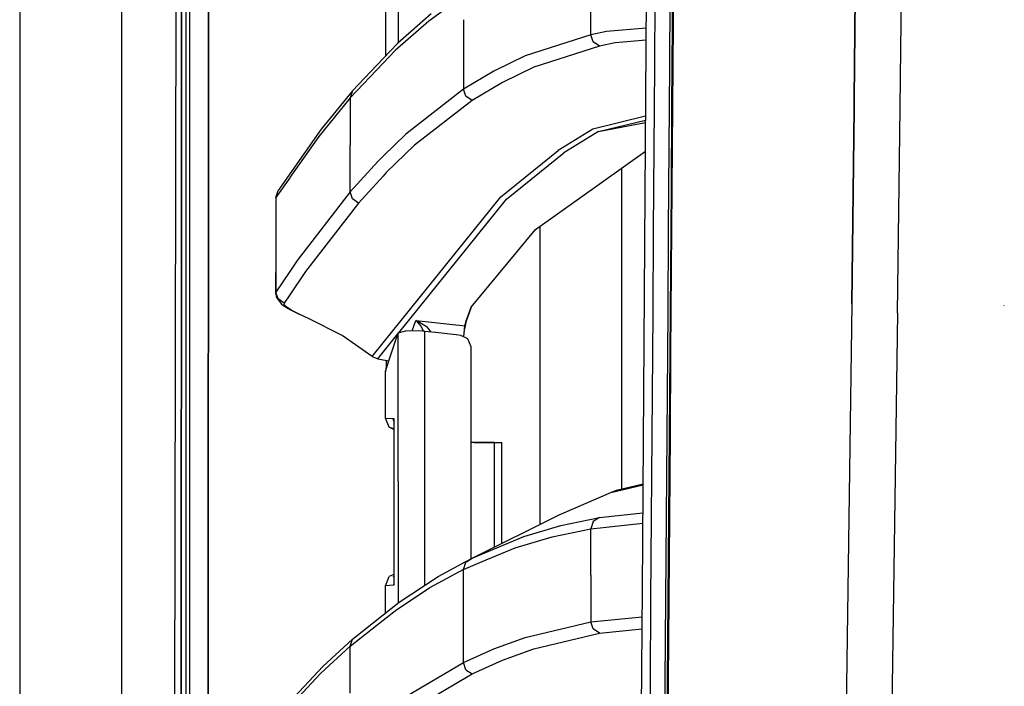
# Model space of a CAD drawing. Units: millimetres. Extents: x 977 to 8813, y -1762 to 1919.
# Drawn here: x 977 to 1145, y 282 to 395 of the extents above; entities that cross this region are included whole.
import ezdxf

# ---------------------------------------------------------------- set-up
doc = ezdxf.new("R2010")
doc.units = ezdxf.units.MM
doc.layers.add('TFR-TRI', color=7, linetype='CONTINUOUS', true_color=0xffffff)

msp = doc.modelspace()

# ---------------------------------------------------------------- linework, layer by layer
at = {"layer": 'TFR-TRI', "color": 18, "linetype": 'CONTINUOUS'}
for p, q in [((994.200012, -711.175781), (994.200012, 711.175781)), ((994.200012, -711.175781), (994.200012, 711.175781)), ((1003.154846, 236.426025), (1003.62616, 492.553223)), ((1005.769958, 200.000977), (1005.815491, 492.553223)), ((1005.769958, 200.000977), (1005.815491, 492.553223)), ((1008.915955, 200.000244), (1008.956848, 457.633789)), ((1008.956848, 457.633789), (1008.915955, 200.000244)), ((976.749817, 439.199951), (976.749817, -711.175781)), ((1041.347107, 391.393311), (1041.362366, 432.135986)), ((1041.347107, 391.393311), (1041.362366, 432.135986)), ((1082.975159, 298.145752), (1083.740784, 411.888916)), ((1088.11908, 394.382568), (1088.216248, 408.36499)), ((1088.214783, 394.455811), (1088.313416, 408.443359)), ((1088.313416, 408.443359), (1088.214783, 394.455811)), ((1004.366394, 405.906006), (1004.358215, 391.90918)), ((1004.358215, 391.90918), (1004.366394, 405.906006)), ((1005.148743, 391.907959), (1005.152771, 405.904785)), ((1127.05426, 390.337402), (1127.226868, 404.262207)), ((1127.05426, 390.337402), (1127.226868, 404.262207)), ((1039.199524, 389.159668), (1039.208313, 402.111816)), ((1119.330505, 402.290527), (1119.092712, 381.746582)), ((1119.092712, 381.746582), (1119.330505, 402.290527)), ((1074.171814, 392.70166), (1074.171814, 400.643311)), ((1074.171814, 392.70166), (1074.171814, 400.643311)), ((1085.080994, 387.33374), (1085.173889, 401.321777)), ((1085.080994, 387.33374), (1085.173889, 401.321777)), ((1087.6828, 401.415039), (1087.588074, 387.419922)), ((1087.6828, 401.415039), (1087.588074, 387.419922)), ((1052.451843, 399.351562), (1046.521912, 395.04248)), ((1052.451843, 399.351562), (1046.521912, 395.04248)), ((1046.521912, 395.04248), (1040.773621, 390.019531)), ((1046.521912, 395.04248), (1040.773621, 390.019531)), ((1045.496399, 395.019043), (1041.1828, 391.249756)), ((1046.930603, 396.271973), (1045.496399, 395.019043)), ((1052.451843, 395.276367), (1052.451843, 391.385498)), ((1052.451843, 395.276367), (1052.451843, 391.385498)), ((1076.856384, 393.240723), (1074.171814, 392.70166)), ((1076.856384, 393.240723), (1074.171814, 392.70166)), ((1083.619324, 393.853027), (1076.856384, 393.240723)), ((1083.619324, 393.853027), (1076.856384, 393.240723)), ((1088.018616, 380.398438), (1088.11908, 394.382568)), ((1088.214783, 394.455811), (1088.112854, 380.467041)), ((1088.112854, 380.467041), (1088.214783, 394.455811)), ((1004.350647, 377.912354), (1004.358215, 391.90918)), ((1004.358215, 391.90918), (1004.350647, 377.912354)), ((1005.144592, 377.911377), (1005.148743, 391.907959)), ((1052.451843, 391.385498), (1052.451843, 383.419189)), ((1052.451843, 391.385498), (1052.451843, 383.419189)), ((1074.171814, 392.70166), (1062.978455, 389.10376)), ((1074.171814, 392.70166), (1062.978455, 389.10376)), ((1074.582825, 391.489258), (1074.171814, 392.70166)), ((1074.582825, 391.489258), (1074.171814, 392.70166)), ((1075.636292, 390.773926), (1074.582825, 391.489258)), ((1075.636292, 390.773926), (1074.582825, 391.489258)), ((1083.60553, 391.788818), (1078.32074, 391.311768)), ((1083.60553, 391.788818), (1078.32074, 391.311768)), ((1041.1828, 391.249756), (1038.73114, 388.665771)), ((1040.773621, 390.019531), (1038.731384, 387.866943)), ((1040.773621, 390.019531), (1038.731384, 387.866943)), ((1075.636292, 390.773926), (1064.441833, 387.181152)), ((1075.636292, 390.773926), (1064.441833, 387.181152)), ((1078.32074, 391.311768), (1075.636292, 390.773926)), ((1078.32074, 391.311768), (1075.636292, 390.773926)), ((1126.928284, 380.18335), (1127.05426, 390.337402)), ((1126.928284, 380.18335), (1127.05426, 390.337402)), ((1038.73114, 388.665771), (1033.506897, 383.159912)), ((1062.978455, 389.10376), (1057.628479, 386.519043)), ((1062.978455, 389.10376), (1057.628479, 386.519043)), ((1038.731384, 387.866943), (1033.096863, 381.928955)), ((1038.731384, 387.866943), (1033.096863, 381.928955)), ((1057.628479, 386.519043), (1052.451843, 383.419189)), ((1057.628479, 386.519043), (1052.451843, 383.419189)), ((1064.441833, 387.181152), (1059.090027, 384.599365)), ((1064.441833, 387.181152), (1059.090027, 384.599365)), ((1084.985535, 373.344727), (1085.080994, 387.33374)), ((1084.985535, 373.344727), (1085.080994, 387.33374)), ((1087.588074, 387.419922), (1087.490784, 373.424072)), ((1087.588074, 387.419922), (1087.490784, 373.424072)), ((1033.506897, 383.159912), (1028.18988, 376.591309)), ((1033.506897, 383.159912), (1033.096863, 381.928955)), ((1033.506897, 383.159912), (1033.096863, 381.928955)), ((1052.451843, 383.419189), (1042.641174, 375.773926)), ((1052.451843, 383.419189), (1042.641174, 375.773926)), ((1052.864929, 382.219238), (1052.451843, 383.419189)), ((1052.864929, 382.219238), (1052.451843, 383.419189)), ((1059.090027, 384.599365), (1053.911438, 381.503174)), ((1059.090027, 384.599365), (1053.911438, 381.503174)), ((1033.096863, 381.928955), (1027.77887, 375.359619)), ((1033.096863, 381.928955), (1027.77887, 375.359619)), ((1033.096863, 381.928955), (1033.096863, 373.916748)), ((1033.096863, 381.928955), (1033.096863, 373.916748)), ((1053.911438, 381.503174), (1044.09552, 373.865967)), ((1053.911438, 381.503174), (1044.09552, 373.865967)), ((1053.911438, 381.503174), (1052.864929, 382.219238)), ((1053.911438, 381.503174), (1052.864929, 382.219238)), ((1119.073547, 380.093018), (1119.092712, 381.746582)), ((1119.092712, 381.746582), (1119.073547, 380.093018)), ((1087.91571, 366.412842), (1088.018616, 380.398438)), ((1088.112854, 380.467041), (1088.008362, 366.477295)), ((1088.008362, 366.477295), (1088.112854, 380.467041)), ((1118.688293, 346.808838), (1119.073547, 380.093018)), ((1119.073547, 380.093018), (1118.688293, 346.808838)), ((1126.494446, 345.216064), (1126.928284, 380.18335)), ((1126.494446, 345.216064), (1126.928284, 380.18335)), ((1083.518127, 378.812988), (1074.513489, 376.616211)), ((1083.518127, 378.812988), (1074.513489, 376.616211)), ((1075.492126, 376.194824), (1083.513733, 378.152832)), ((1075.492126, 376.194824), (1083.513733, 378.152832)), ((1004.350647, 377.912354), (1004.343567, 363.915527)), ((1004.343567, 363.915527), (1004.350647, 377.912354)), ((1005.140564, 363.914551), (1005.144592, 377.911377)), ((1028.18988, 376.591309), (1022.843567, 369.010498)), ((1074.513489, 376.616211), (1068.590393, 372.969971)), ((1074.513489, 376.616211), (1068.590393, 372.969971)), ((1075.492126, 376.194824), (1083.510925, 377.765625)), ((1027.77887, 375.359619), (1022.837952, 368.354248)), ((1027.77887, 375.359619), (1022.837952, 368.354248)), ((1042.641174, 375.773926), (1038.735168, 371.988281)), ((1042.641174, 375.773926), (1038.735168, 371.988281)), ((1075.492126, 376.194824), (1069.5672, 372.549805)), ((1075.492126, 376.194824), (1069.5672, 372.549805)), ((1033.096863, 365.904541), (1033.096863, 373.916748)), ((1033.096863, 365.904541), (1033.096863, 373.916748)), ((1044.09552, 373.865967), (1039.270813, 369.197754)), ((1044.09552, 373.865967), (1039.270813, 369.197754)), ((1058.830505, 365.095703), (1068.590393, 372.969971)), ((1058.830505, 365.095703), (1068.590393, 372.969971)), ((1064.759949, 359.513672), (1083.47821, 372.882324)), ((1084.887878, 359.354736), (1084.985535, 373.344727)), ((1084.887878, 359.354736), (1084.985535, 373.344727)), ((1087.490784, 373.424072), (1087.391174, 359.427734)), ((1087.490784, 373.424072), (1087.391174, 359.427734)), ((1038.735168, 371.988281), (1037.820129, 371.101318)), ((1038.735168, 371.988281), (1037.820129, 371.101318)), ((1059.802673, 364.678467), (1069.5672, 372.549805)), ((1059.802673, 364.678467), (1069.5672, 372.549805)), ((1037.820129, 371.101318), (1033.096863, 365.904541)), ((1037.820129, 371.101318), (1033.096863, 365.904541)), ((1079.486267, 315.274658), (1079.486267, 370.031006)), ((1079.486267, 315.274658), (1079.486267, 370.031006)), ((1022.8255, 368.336426), (1020.434387, 364.946289)), ((1022.8255, 368.336426), (1020.434387, 364.946289)), ((1022.831116, 368.99292), (1020.846619, 366.178955)), ((1038.736023, 368.610596), (1034.54364, 364.006104)), ((1038.736023, 368.610596), (1034.54364, 364.006104)), ((1039.270813, 369.197754), (1038.736023, 368.610596)), ((1039.270813, 369.197754), (1038.736023, 368.610596)), ((1020.434387, 364.946289), (1020.846619, 366.178955)), ((1087.811096, 352.42627), (1087.91571, 366.412842)), ((1088.008362, 366.477295), (1087.902161, 352.486572)), ((1087.902161, 352.486572), (1088.008362, 366.477295)), ((1020.434387, 364.946289), (1020.434387, 355.72168)), ((1033.096863, 365.904541), (1024.059509, 354.195557)), ((1033.096863, 365.904541), (1024.059509, 354.195557)), ((1033.50885, 364.721191), (1033.096863, 365.904541)), ((1033.50885, 364.721191), (1033.096863, 365.904541)), ((1034.54364, 364.006104), (1033.50885, 364.721191)), ((1034.54364, 364.006104), (1033.50885, 364.721191)), ((1038.737488, 340.15332), (1058.830505, 365.095703)), ((1038.737488, 340.15332), (1058.830505, 365.095703)), ((1041.412903, 341.879639), (1059.802673, 364.678467)), ((1041.412903, 341.879639), (1059.802673, 364.678467)), ((1004.336365, 349.918701), (1004.343567, 363.915527)), ((1004.343567, 363.915527), (1004.336365, 349.918701)), ((1005.136658, 349.917725), (1005.140564, 363.914551)), ((1034.54364, 364.006104), (1025.497253, 352.309082)), ((1034.54364, 364.006104), (1025.497253, 352.309082)), ((1053.77533, 346.249756), (1064.759949, 359.513672)), ((1065.486511, 360.032715), (1065.486511, 309.213623)), ((1065.486511, 360.032715), (1065.486511, 309.213623)), ((1084.788635, 345.36377), (1084.887878, 359.354736)), ((1084.788635, 345.36377), (1084.887878, 359.354736)), ((1087.391174, 359.427734), (1087.289856, 345.43042)), ((1087.391174, 359.427734), (1087.289856, 345.43042)), ((1020.434387, 355.72168), (1020.388855, 348.723633)), ((1020.434387, 355.72168), (1020.434387, 348.829834)), ((1020.434387, 355.72168), (1020.434387, 348.829834)), ((1024.059509, 354.195557), (1022.812317, 352.349365)), ((1024.059509, 354.195557), (1022.812317, 352.349365)), ((1022.812195, 352.349365), (1020.434387, 348.829834)), ((1022.812195, 352.349365), (1020.434387, 348.829834)), ((1025.497253, 352.309082), (1022.812561, 348.344238)), ((1025.497253, 352.309082), (1022.812561, 348.344238)), ((1087.704895, 338.438232), (1087.811096, 352.42627)), ((1087.794617, 338.494873), (1087.902161, 352.486572)), ((1087.902161, 352.486572), (1087.794617, 338.494873)), ((1004.329407, 335.922119), (1004.336365, 349.918701)), ((1004.336365, 349.918701), (1004.329407, 335.922119)), ((1005.13324, 335.920898), (1005.136658, 349.917725)), ((1020.434387, 348.829834), (1020.388855, 348.723633)), ((1020.434387, 348.829834), (1020.388855, 348.723633)), ((1020.388855, 348.723633), (1020.571228, 347.907959)), ((1020.844055, 347.662109), (1020.434387, 348.829834)), ((1020.844055, 347.662109), (1020.434387, 348.829834)), ((1020.571228, 347.907959), (1020.932068, 347.414062)), ((1022.812317, 348.344238), (1021.867493, 346.948975)), ((1022.812317, 348.344238), (1021.867493, 346.948975)), ((1021.867493, 346.948975), (1020.844055, 347.662109)), ((1021.867493, 346.948975), (1020.844055, 347.662109)), ((1020.932068, 347.414062), (1021.397888, 346.743164)), ((1021.397888, 346.743164), (1022.429871, 346.066895)), ((1021.867493, 346.948975), (1021.833923, 346.842773)), ((1021.867493, 346.948975), (1021.833923, 346.842773)), ((1022.131775, 346.383057), (1021.833923, 346.842773)), ((1022.131775, 346.383057), (1021.833923, 346.842773)), ((1022.812561, 345.917236), (1022.131775, 346.383057)), ((1022.812561, 345.917236), (1022.131775, 346.383057)), ((1022.429871, 346.066895), (1022.812561, 345.87085)), ((1052.857849, 343.731689), (1053.77533, 346.249756)), ((1052.857849, 343.731689), (1053.77533, 346.249756)), ((1053.77533, 346.249756), (1052.86261, 343.670166)), ((1118.688293, 346.808838), (1116.958679, 220.669922)), ((1118.688293, 346.808838), (1116.958679, 220.669922)), ((1144.713806, 346.521484), (1144.698181, 346.568848)), ((1144.713806, 346.521484), (1144.703186, 346.552246)), ((1144.713806, 346.521484), (1144.703186, 346.552246)), ((1023.039612, 345.762207), (1022.812561, 345.917236)), ((1023.039612, 345.762207), (1022.812561, 345.917236)), ((1022.812561, 345.87085), (1024.434021, 345.040283)), ((1024.434021, 345.040283), (1023.039612, 345.762207)), ((1024.434021, 345.040283), (1023.039612, 345.762207)), ((1026.109192, 344.286865), (1024.434021, 345.040283)), ((1084.688171, 331.371582), (1084.788635, 345.36377)), ((1084.688171, 331.371582), (1084.788635, 345.36377)), ((1087.289856, 345.43042), (1087.187927, 331.432861)), ((1087.289856, 345.43042), (1087.187927, 331.432861)), ((1126.494446, 345.216064), (1124.679749, 218.06958)), ((1126.494446, 345.216064), (1124.679749, 218.06958)), ((1031.77594, 341.399658), (1026.109192, 344.286865)), ((1043.710876, 342.212891), (1044.329407, 343.992188)), ((1043.710876, 342.212891), (1044.329407, 343.992188)), ((1044.329407, 343.992188), (1044.338928, 343.989502)), ((1044.329407, 343.992188), (1044.338928, 343.989502)), ((1044.333923, 343.989502), (1044.329407, 343.992188)), ((1044.333923, 343.989502), (1044.329407, 343.992188)), ((1044.329407, 343.992188), (1046.003723, 343.806885)), ((1044.329407, 343.992188), (1046.003723, 343.806885)), ((1044.494324, 343.876709), (1044.333923, 343.989502)), ((1044.494324, 343.876709), (1044.333923, 343.989502)), ((1044.338928, 343.989502), (1044.679016, 343.874023)), ((1044.338928, 343.989502), (1044.679016, 343.874023)), ((1045.232483, 343.038086), (1044.494324, 343.876709)), ((1045.232483, 343.038086), (1044.494324, 343.876709)), ((1044.679016, 343.874023), (1046.269592, 342.904785)), ((1044.679016, 343.874023), (1046.269592, 342.904785)), ((1045.609436, 342.150146), (1045.232483, 343.038086)), ((1045.609436, 342.150146), (1045.232483, 343.038086)), ((1046.003723, 343.806885), (1051.159485, 343.236084)), ((1046.003723, 343.806885), (1051.159485, 343.236084)), ((1046.964539, 342.001953), (1046.269592, 342.904785)), ((1046.964539, 342.001953), (1046.269592, 342.904785)), ((1051.159485, 343.236084), (1051.76239, 343.169434)), ((1051.159485, 343.236084), (1051.76239, 343.169434)), ((1051.801331, 343.165039), (1052.622131, 343.073975)), ((1051.801331, 343.165039), (1052.622131, 343.073975)), ((1052.622131, 343.073975), (1052.434753, 341.266846)), ((1052.622131, 343.073975), (1052.434753, 341.266846)), ((1052.725647, 343.062744), (1052.603699, 342.508301)), ((1052.857849, 343.731689), (1052.622131, 343.073975)), ((1052.857849, 343.731689), (1052.622131, 343.073975)), ((1052.622131, 343.073975), (1052.673889, 343.068604)), ((1052.622131, 343.073975), (1052.673889, 343.068604)), ((1052.673889, 343.068604), (1052.725647, 343.062744)), ((1052.673889, 343.068604), (1052.725647, 343.062744)), ((1052.86261, 343.670166), (1052.725647, 343.062744)), ((1036.862122, 337.825195), (1031.77594, 341.399658)), ((1038.737732, 338.562988), (1041.282898, 341.718262)), ((1038.737732, 338.562988), (1041.282898, 341.718262)), ((1040.080872, 338.144043), (1041.32843, 341.853516)), ((1041.322083, 325.068848), (1041.32843, 341.853516)), ((1041.322083, 325.068848), (1041.32843, 341.853516)), ((1041.32843, 341.853516), (1042.597717, 342.242432)), ((1045.437927, 342.16748), (1042.597717, 342.242432)), ((1045.883972, 342.121826), (1045.437927, 342.16748)), ((1045.878235, 327.362305), (1045.883972, 342.121826)), ((1045.878235, 327.362305), (1045.883972, 342.121826)), ((1047.653259, 341.925781), (1045.883972, 342.121826)), ((1051.233704, 341.528809), (1047.666077, 341.924561)), ((1052.020203, 341.44165), (1051.250549, 341.527344)), ((1053.191467, 340.878418), (1052.020203, 341.44165)), ((1052.434753, 341.266846), (1052.434021, 341.242676)), ((1052.434753, 341.266846), (1052.434021, 341.242676)), ((1052.47821, 341.250977), (1052.477234, 341.222168)), ((1052.581848, 342.351562), (1052.47821, 341.250977)), ((1052.590027, 342.412842), (1052.581848, 342.351562)), ((1052.603699, 342.508301), (1052.590027, 342.412842)), ((1036.862122, 337.825195), (1038.737488, 340.15332)), ((1036.862122, 337.825195), (1038.737488, 340.15332)), ((1053.764954, 339.47583), (1053.191467, 340.878418)), ((1053.766663, 328.852539), (1053.764954, 339.47583)), ((1036.862122, 337.825195), (1037.816467, 337.420898)), ((1037.816467, 337.420898), (1038.737732, 338.562988)), ((1037.816467, 337.420898), (1038.737732, 338.562988)), ((1039.164124, 335.319824), (1040.080872, 338.144043)), ((1087.598083, 324.449707), (1087.704895, 338.438232)), ((1087.794617, 338.494873), (1087.68634, 324.501953)), ((1087.68634, 324.501953), (1087.794617, 338.494873)), ((1037.816467, 337.420898), (1038.737732, 337.280273)), ((1038.737732, 337.280273), (1039.750061, 337.125244)), ((1039.27179, 335.651611), (1039.316833, 336.201172)), ((1039.316833, 336.201172), (1039.317322, 337.191406)), ((1039.443909, 336.181885), (1039.316833, 336.201172)), ((1039.443909, 336.181885), (1039.316833, 336.201172)), ((1004.322937, 321.925293), (1004.329407, 335.922119)), ((1004.329407, 335.922119), (1004.322937, 321.925293)), ((1005.129578, 321.924561), (1005.13324, 335.920898)), ((1039.155579, 335.25293), (1039.164124, 335.319824)), ((1039.155579, 335.25293), (1039.183289, 335.268799)), ((1039.155579, 335.25293), (1039.164124, 335.251221)), ((1039.158875, 327.319092), (1039.155579, 335.25293)), ((1039.158875, 327.319092), (1039.164124, 335.251221)), ((1039.158875, 327.319092), (1039.164124, 335.251221)), ((1039.164124, 335.257812), (1039.164124, 335.319824)), ((1039.164124, 335.257812), (1039.164124, 335.319824)), ((1039.183289, 335.268799), (1039.26886, 335.617432)), ((1084.587219, 317.378662), (1084.688171, 331.371582)), ((1084.587219, 317.378662), (1084.688171, 331.371582)), ((1087.187927, 331.432861), (1087.085388, 317.43457)), ((1087.187927, 331.432861), (1087.085388, 317.43457)), ((1053.771667, 303.379883), (1053.766663, 328.852539)), ((1039.158875, 327.319092), (1040.411072, 327.253418)), ((1039.774841, 325.769287), (1039.158875, 327.319092)), ((1039.158875, 327.319092), (1040.411072, 327.253418)), ((1040.411072, 327.253418), (1040.561218, 327.245117)), ((1040.411072, 327.253418), (1040.587585, 326.872803)), ((1040.411072, 327.253418), (1040.602722, 326.662354)), ((1040.411072, 327.253418), (1040.561218, 327.245117)), ((1040.555237, 327.086182), (1040.56073, 327.239258)), ((1040.555237, 327.086182), (1040.56073, 327.239258)), ((1040.555237, 327.086182), (1040.557068, 327.068359)), ((1040.579895, 326.983154), (1040.555237, 327.086182)), ((1040.580261, 326.977051), (1040.555237, 327.086182)), ((1040.580261, 326.977051), (1040.555237, 327.086182)), ((1040.561218, 327.245117), (1040.55658, 313.039551)), ((1040.561218, 327.245117), (1040.55658, 313.039551)), ((1040.557434, 327.051025), (1040.55658, 313.039551)), ((1040.557068, 327.068359), (1040.557434, 327.051025)), ((1040.56073, 327.237793), (1040.557434, 327.051025)), ((1040.56073, 327.237793), (1040.557434, 327.051025)), ((1040.56073, 327.239258), (1040.561218, 327.245117)), ((1040.561218, 327.245117), (1040.56073, 327.237793)), ((1040.561218, 327.245117), (1040.56073, 327.237793)), ((1040.56073, 327.239258), (1040.561218, 327.245117)), ((1045.876648, 323.200439), (1045.877747, 325.947998)), ((1045.876648, 323.200439), (1045.877747, 325.947998)), ((1045.877747, 326.332031), (1045.878235, 327.362305)), ((1045.877747, 326.332031), (1045.878235, 327.362305)), ((1045.877747, 326.036377), (1045.877747, 326.332031)), ((1045.877747, 326.036377), (1045.877747, 326.332031)), ((1039.774841, 325.769287), (1040.557434, 325.549072)), ((1039.774841, 325.769287), (1040.557434, 325.532471)), ((1040.557434, 325.407715), (1039.774841, 325.769287)), ((1041.319031, 316.584473), (1041.322083, 325.068848)), ((1041.319031, 316.584473), (1041.322083, 325.068848)), ((1087.491516, 310.459473), (1087.598083, 324.449707)), ((1087.578308, 310.508545), (1087.68634, 324.501953)), ((1087.68634, 324.501953), (1087.578308, 310.508545)), ((1045.874084, 316.587646), (1045.876648, 323.200439)), ((1045.874084, 316.587646), (1045.876648, 323.200439)), ((1053.920349, 323.197266), (1053.767883, 323.197266)), ((1055.866394, 323.196533), (1053.920349, 323.197266)), ((1057.692566, 323.195801), (1054.274963, 323.197021)), ((1054.274963, 323.197021), (1054.490295, 323.197021)), ((1057.060608, 323.195801), (1054.274963, 323.197021)), ((1057.060608, 323.195801), (1054.274963, 323.197021)), ((1054.490295, 323.197021), (1058.527283, 323.195312)), ((1055.103577, 323.197021), (1059.014954, 323.195068)), ((1055.103577, 323.197021), (1059.014954, 323.195068)), ((1057.315735, 323.195801), (1055.866394, 323.196533)), ((1057.692566, 323.195801), (1057.315735, 323.195801)), ((1057.692566, 323.195801), (1057.315735, 323.195801)), ((1057.692566, 323.195801), (1057.685242, 305.334473)), ((1058.527283, 323.195312), (1059.014954, 323.195068)), ((1059.007874, 305.992188), (1059.014954, 323.195068)), ((1004.322937, 321.925293), (1004.316589, 307.928467)), ((1004.316589, 307.928467), (1004.322937, 321.925293)), ((1005.126282, 307.927734), (1005.129578, 321.924561)), ((1041.319031, 316.584473), (1041.312927, 301.00293)), ((1041.319031, 316.584473), (1041.312927, 301.00293)), ((1045.868835, 302.880859), (1045.874084, 316.587646)), ((1045.868835, 302.880859), (1045.874084, 316.587646)), ((1077.565613, 314.636719), (1083.095154, 315.969971)), ((1077.565613, 314.636719), (1083.095154, 315.969971)), ((1078.552917, 315.049316), (1083.096252, 316.145508)), ((1084.486633, 303.385498), (1084.587219, 317.378662)), ((1084.486633, 303.385498), (1084.587219, 317.378662)), ((1087.085388, 317.43457), (1086.983093, 303.436279)), ((1087.085388, 317.43457), (1086.983093, 303.436279)), ((1068.768494, 310.846191), (1077.565613, 314.636719)), ((1077.565613, 314.636719), (1078.552917, 315.049316)), ((1040.55658, 313.039551), (1040.548645, 299.697754)), ((1040.55658, 313.039551), (1040.552307, 299.702393)), ((1040.55658, 313.039551), (1040.552307, 299.702393)), ((1053.936829, 303.470215), (1068.768494, 310.846191)), ((1075.644958, 310.409424), (1083.062927, 311.195801)), ((1075.644958, 310.409424), (1083.062927, 311.195801)), ((1069.05719, 309.038574), (1075.644958, 310.409424)), ((1069.05719, 309.038574), (1075.644958, 310.409424)), ((1074.580872, 309.697021), (1074.172058, 308.474121)), ((1074.580872, 309.697021), (1074.172058, 308.474121)), ((1074.172058, 308.474121), (1083.051086, 309.416504)), ((1074.172058, 308.474121), (1083.051086, 309.416504)), ((1075.644958, 310.409424), (1074.580872, 309.697021)), ((1075.644958, 310.409424), (1074.580872, 309.697021)), ((1087.385193, 296.46875), (1087.491516, 310.459473)), ((1087.470642, 296.514404), (1087.578308, 310.508545)), ((1087.578308, 310.508545), (1087.470642, 296.514404)), ((1004.316589, 307.928467), (1004.304993, 279.934814)), ((1004.304993, 279.934814), (1004.316589, 307.928467)), ((1005.120056, 279.934082), (1005.126282, 307.927734)), ((1062.756287, 307.158691), (1069.05719, 309.038574)), ((1062.756287, 307.158691), (1069.05719, 309.038574)), ((1067.581116, 307.103271), (1074.172058, 308.474121)), ((1067.581116, 307.103271), (1074.172058, 308.474121)), ((1074.17218, 300.534424), (1074.172058, 308.474121)), ((1074.17218, 300.534424), (1074.172058, 308.474121)), ((1053.936829, 303.470215), (1062.756287, 307.158691)), ((1053.936829, 303.470215), (1062.756287, 307.158691)), ((1061.276917, 305.223389), (1067.581116, 307.103271)), ((1061.276917, 305.223389), (1067.581116, 307.103271)), ((1055.663025, 302.876465), (1061.276917, 305.223389)), ((1055.663025, 302.876465), (1061.276917, 305.223389)), ((1045.868347, 301.35376), (1045.868835, 302.880371)), ((1045.868347, 301.35376), (1045.868835, 302.880371)), ((1045.868835, 302.880371), (1045.868835, 302.880859)), ((1045.868835, 302.880371), (1045.868835, 302.880859)), ((1048.895691, 300.717041), (1052.85199, 302.877686)), ((1052.451965, 301.534424), (1055.663025, 302.876465)), ((1052.451965, 301.534424), (1055.663025, 302.876465)), ((1052.451965, 301.534424), (1052.861633, 302.761719)), ((1052.451965, 301.534424), (1052.861633, 302.761719)), ((1052.85199, 302.877686), (1053.936829, 303.470215)), ((1052.861633, 302.761719), (1053.037415, 302.877686)), ((1052.861633, 302.761719), (1053.037415, 302.877686)), ((1053.037415, 302.877686), (1053.936829, 303.470215)), ((1053.037415, 302.877686), (1053.936829, 303.470215)), ((1084.436707, 296.388184), (1084.486633, 303.385498)), ((1084.436707, 296.388184), (1084.486633, 303.385498)), ((1086.983093, 303.436279), (1086.931946, 296.437012)), ((1086.983093, 303.436279), (1086.931946, 296.437012)), ((1040.549255, 300.668945), (1039.757019, 300.303467)), ((1041.312927, 301.00293), (1041.310974, 295.814209)), ((1041.312927, 301.00293), (1041.310974, 295.814209)), ((1045.867371, 298.814453), (1045.868347, 301.35376)), ((1045.867371, 298.814453), (1045.868347, 301.35376)), ((1048.16095, 300.315918), (1048.895691, 300.717041)), ((1052.451965, 301.534424), (1048.895813, 299.593506)), ((1052.451965, 301.534424), (1048.895813, 299.593506)), ((1052.451965, 293.581299), (1052.451965, 301.534424)), ((1052.451965, 293.581299), (1052.451965, 301.534424)), ((1039.139832, 298.755371), (1039.757019, 300.303467)), ((1040.451599, 300.339355), (1040.549011, 300.380615)), ((1040.451599, 300.339355), (1040.549011, 300.374756)), ((1040.546204, 298.987549), (1040.52948, 298.827881)), ((1040.546204, 298.987549), (1040.552185, 299.013672)), ((1040.552185, 299.012451), (1040.546204, 298.987549)), ((1040.547913, 299.005127), (1040.546204, 298.987549)), ((1040.551819, 298.835205), (1040.546204, 298.987549)), ((1040.551819, 298.835205), (1040.546204, 298.987549)), ((1040.548279, 299.022949), (1040.547913, 299.005127)), ((1040.548645, 299.670166), (1040.548279, 299.022949)), ((1040.548279, 299.022949), (1040.551819, 298.836426)), ((1040.548279, 299.022949), (1040.551819, 298.836426)), ((1040.552307, 299.674805), (1040.552185, 298.829102)), ((1040.552307, 299.674805), (1040.552185, 298.829102)), ((1041.472473, 295.94165), (1048.16095, 300.315918)), ((1048.895813, 299.593506), (1046.672546, 298.379883)), ((1048.895813, 299.593506), (1046.672546, 298.379883)), ((1074.17218, 300.534424), (1074.17218, 292.594482)), ((1074.17218, 300.534424), (1074.17218, 292.594482)), ((1039.13678, 294.095703), (1039.139832, 298.755371)), ((1039.834534, 298.791504), (1039.139832, 298.755371)), ((1039.834534, 298.791504), (1039.139832, 298.755371)), ((1040.52948, 298.827881), (1039.834534, 298.791504)), ((1040.52948, 298.827881), (1039.834534, 298.791504)), ((1040.52948, 298.827881), (1040.552185, 298.934814)), ((1040.552185, 298.829102), (1040.52948, 298.827881)), ((1040.552185, 298.829102), (1040.52948, 298.827881)), ((1040.551819, 298.836426), (1040.552185, 298.829102)), ((1040.551819, 298.836426), (1040.552185, 298.829102)), ((1040.552185, 298.829102), (1040.551819, 298.835205)), ((1040.552185, 298.829102), (1040.551819, 298.835205)), ((1041.061829, 294.711914), (1046.672546, 298.379883)), ((1041.061829, 294.711914), (1046.672546, 298.379883)), ((1082.25177, 184.361328), (1082.975159, 298.145752)), ((1038.738708, 293.781006), (1041.472473, 295.94165)), ((1084.337341, 282.393555), (1084.436707, 296.388184)), ((1084.337341, 282.393555), (1084.436707, 296.388184)), ((1086.931946, 296.437012), (1086.830872, 282.437744)), ((1086.931946, 296.437012), (1086.830872, 282.437744)), ((1087.28009, 282.477295), (1087.385193, 296.46875)), ((1087.364075, 282.519531), (1087.470642, 296.514404)), ((1087.470642, 296.514404), (1087.364075, 282.519531)), ((1038.738708, 292.875244), (1041.061829, 294.711914)), ((1038.738708, 292.875244), (1041.061829, 294.711914)), ((1033.096985, 288.415771), (1038.738708, 292.875244)), ((1033.096985, 288.415771), (1038.738708, 292.875244)), ((1033.508606, 289.646973), (1038.738708, 293.781006)), ((1052.452454, 285.628418), (1052.451965, 293.581299)), ((1052.452454, 285.628418), (1052.451965, 293.581299)), ((1062.964539, 289.894775), (1074.17218, 292.594482)), ((1062.964539, 289.894775), (1074.17218, 292.594482)), ((1074.17218, 292.594482), (1082.945251, 293.441162)), ((1074.17218, 292.594482), (1082.945251, 293.441162)), ((1074.582825, 291.380615), (1074.17218, 292.594482)), ((1074.582825, 291.380615), (1074.17218, 292.594482)), ((1064.429626, 287.968506), (1075.637634, 290.665527)), ((1064.429626, 287.968506), (1075.637634, 290.665527)), ((1075.637634, 290.665527), (1074.582825, 291.380615)), ((1075.637634, 290.665527), (1074.582825, 291.380615)), ((1075.637634, 290.665527), (1082.93219, 291.36792)), ((1075.637634, 290.665527), (1082.93219, 291.36792)), ((1028.481628, 284.991455), (1033.508606, 289.646973)), ((1033.096985, 288.415771), (1033.508606, 289.646973)), ((1033.096985, 288.415771), (1033.508606, 289.646973)), ((1057.622498, 287.955811), (1062.964539, 289.894775)), ((1057.622498, 287.955811), (1062.964539, 289.894775)), ((1028.069153, 283.758789), (1033.096985, 288.415771)), ((1028.069153, 283.758789), (1033.096985, 288.415771)), ((1033.096985, 280.437256), (1033.096985, 288.415771)), ((1033.096985, 280.437256), (1033.096985, 288.415771)), ((1052.452454, 285.628418), (1057.622498, 287.955811)), ((1052.452454, 285.628418), (1057.622498, 287.955811)), ((1059.086853, 286.031494), (1064.429626, 287.968506)), ((1059.086853, 286.031494), (1064.429626, 287.968506)), ((1042.613831, 279.860107), (1052.452454, 285.628418)), ((1042.613831, 279.860107), (1052.452454, 285.628418)), ((1052.864807, 284.422607), (1052.452454, 285.628418)), ((1052.864807, 284.422607), (1052.452454, 285.628418)), ((1053.915344, 283.706299), (1059.086853, 286.031494)), ((1053.915344, 283.706299), (1059.086853, 286.031494)), ((1022.81366, 278.970703), (1028.481628, 284.991455)), ((1052.864807, 284.422607), (1053.915344, 283.706299)), ((1052.864807, 284.422607), (1053.915344, 283.706299)), ((1022.81366, 278.175781), (1028.069153, 283.758789)), ((1022.81366, 278.175781), (1028.069153, 283.758789)), ((1044.073059, 277.943604), (1053.915344, 283.706299)), ((1044.073059, 277.943604), (1053.915344, 283.706299)), ((1084.239197, 268.398438), (1084.337341, 282.393555)), ((1084.239197, 268.398438), (1084.337341, 282.393555)), ((1086.830872, 282.437744), (1086.73114, 268.438721)), ((1086.830872, 282.437744), (1086.73114, 268.438721)), ((1087.176697, 268.484863), (1087.28009, 282.477295)), ((1087.364075, 282.519531), (1087.258972, 268.524414)), ((1087.258972, 268.524414), (1087.364075, 282.519531))]:
    msp.add_line(p, q, dxfattribs=at)

doc.saveas('drawing.dxf')
